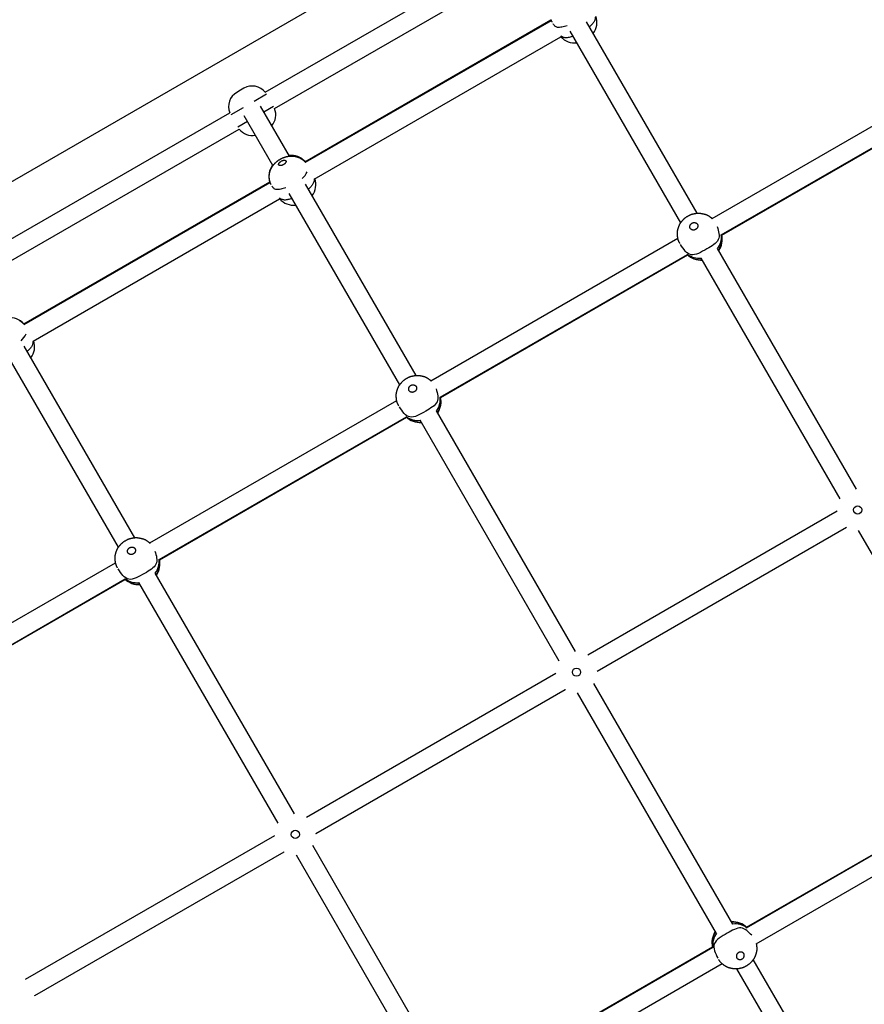
# Model space of a CAD drawing. Extents: x 7.2 to 24, y 4.9 to 17.9.
# Drawn here: x 16.4 to 17.1, y 7.6 to 8.4 of the extents above; entities that cross this region are included whole.
import ezdxf

# ---------------------------------------------------------------- set-up
doc = ezdxf.new("R2010")
doc.units = 0
doc.layers.add('BUDISOV', color=7, linetype='Continuous')

msp = doc.modelspace()

# ---------------------------------------------------------------- linework, layer by layer
at = {"layer": 'BUDISOV'}
for p, q in [((15.14724, 7.58428), (18.14081, 9.31262)), ((16.56129, 8.35218), (16.76962, 8.47245)), ((16.56929, 8.33832), (16.77762, 8.4586)), ((16.59497, 8.29332), (16.80363, 8.41379)), ((16.59542, 8.29282), (16.80396, 8.41323)), ((16.92759, 8.24956), (16.83381, 8.41199)), ((16.91373, 8.24156), (16.81995, 8.40399)), ((16.60285, 8.27864), (16.81196, 8.39937)), ((16.94022, 8.24514), (17.14963, 8.36604)), ((16.54026, 8.35389), (16.53724, 8.35215)), ((16.54324, 8.35561), (16.54026, 8.35389)), ((16.54328, 8.35563), (16.54324, 8.35561)), ((16.5624, 8.35051), (16.55185, 8.34442)), ((16.94804, 8.23117), (17.15782, 8.35229)), ((16.94841, 8.23095), (17.15782, 8.35186)), ((16.54267, 8.33911), (16.53212, 8.33302)), ((16.58177, 8.298), (16.55734, 8.34032)), ((16.5684, 8.34011), (16.56019, 8.33537)), ((16.3229, 8.21454), (16.53123, 8.33482)), ((16.56791, 8.29), (16.54348, 8.33232)), ((16.3309, 8.20068), (16.53923, 8.32096)), ((16.54633, 8.32737), (16.53812, 8.32263)), ((16.35658, 8.15568), (16.56524, 8.27615)), ((16.35703, 8.15519), (16.56557, 8.27559)), ((16.6892, 8.11193), (16.59542, 8.27435)), ((16.36446, 8.141), (16.57357, 8.26173)), ((16.67534, 8.10393), (16.58156, 8.26635)), ((16.70183, 8.1075), (16.91124, 8.2284)), ((17.06279, 8.01538), (16.9449, 8.21957)), ((16.70965, 8.09354), (16.91943, 8.21465)), ((16.71002, 8.09332), (16.91943, 8.21422)), ((17.04894, 8.00738), (16.93105, 8.21157)), ((16.45081, 7.97429), (16.35703, 8.13672)), ((16.43695, 7.96629), (16.34317, 8.12872)), ((16.46344, 7.96987), (16.67285, 8.09077)), ((16.8244, 7.87774), (16.70651, 8.08194)), ((16.47126, 7.9559), (16.68104, 8.07702)), ((16.47163, 7.95568), (16.68104, 8.07659)), ((16.81055, 7.86974), (16.69265, 8.07394)), ((16.83474, 7.87497), (17.04617, 7.99704)), ((16.84274, 7.86112), (17.05417, 7.98319)), ((16.84274, 7.8611), (17.05418, 7.98318)), ((17.18239, 7.77623), (17.0645, 7.98042)), ((16.22505, 7.83223), (16.43446, 7.95314)), ((16.58601, 7.74011), (16.46812, 7.9443)), ((16.23287, 7.81827), (16.44265, 7.93938)), ((16.23324, 7.81805), (16.44265, 7.93895)), ((16.57216, 7.73211), (16.45426, 7.9363)), ((16.59635, 7.73734), (16.80778, 7.85941)), ((16.60435, 7.72348), (16.81578, 7.84555)), ((16.60435, 7.72347), (16.81579, 7.84555)), ((16.95786, 7.64659), (16.83997, 7.85078)), ((16.944, 7.63859), (16.82611, 7.84278)), ((16.96947, 7.64394), (17.17888, 7.76484)), ((16.96948, 7.64351), (17.17925, 7.76462)), ((16.97766, 7.62976), (17.18707, 7.75066)), ((16.35796, 7.59971), (16.56939, 7.72178)), ((16.71947, 7.50896), (16.60158, 7.71315)), ((16.36596, 7.58585), (16.57739, 7.70792)), ((16.36596, 7.58584), (16.5774, 7.70791)), ((16.70561, 7.50096), (16.58772, 7.70515)), ((16.73108, 7.50631), (16.94049, 7.62721)), ((16.73109, 7.50587), (16.94086, 7.62699)), ((16.73927, 7.49212), (16.94868, 7.61303)), ((17.06895, 7.45418), (16.97517, 7.6166)), ((17.05509, 7.44618), (16.96132, 7.6086))]:
    msp.add_line(p, q, dxfattribs=at)
for points in [[(16.80464, 8.41158), (16.80449, 8.41189), (16.80434, 8.41221), (16.80419, 8.41252), (16.80405, 8.41284), (16.80392, 8.41316), (16.80379, 8.41348), (16.80368, 8.41381)], [(16.84124, 8.41627), (16.8412, 8.41577), (16.84115, 8.41526), (16.84109, 8.41475), (16.841, 8.41424), (16.84088, 8.41373), (16.84071, 8.41321), (16.8405, 8.41268), (16.84022, 8.41215), (16.83988, 8.41161), (16.83948, 8.41106), (16.83903, 8.4105), (16.83853, 8.40995), (16.838, 8.40938), (16.83745, 8.40882), (16.83688, 8.40825), (16.8363, 8.40768)], [(16.81724, 8.40868), (16.81612, 8.40837), (16.81501, 8.40807), (16.81393, 8.4078), (16.81288, 8.40757), (16.81188, 8.40739), (16.81093, 8.40727), (16.81006, 8.40723), (16.80927, 8.40729), (16.80857, 8.40744), (16.80796, 8.40768), (16.80741, 8.40801), (16.80693, 8.40839), (16.80649, 8.40883), (16.80609, 8.40931), (16.80571, 8.40982), (16.80534, 8.41034)], [(16.82244, 8.39968), (16.82157, 8.39944), (16.82071, 8.3992), (16.81985, 8.39899), (16.81902, 8.39879), (16.81822, 8.39864), (16.81745, 8.39852), (16.81671, 8.39845), (16.81603, 8.39845), (16.81539, 8.3985), (16.8148, 8.39862), (16.81426, 8.39878), (16.81374, 8.39899), (16.81325, 8.39923), (16.81278, 8.39949), (16.81232, 8.39978), (16.81187, 8.40007)], [(16.56625, 8.27394), (16.5661, 8.27426), (16.56595, 8.27457), (16.5658, 8.27489), (16.56566, 8.27521), (16.56553, 8.27553), (16.5654, 8.27585), (16.56529, 8.27617), (16.56519, 8.2765), (16.56511, 8.27683), (16.56504, 8.27717), (16.56498, 8.2775), (16.56493, 8.27783), (16.56489, 8.27816), (16.56486, 8.27847), (16.56483, 8.27878), (16.56481, 8.27907), (16.56478, 8.27935), (16.56476, 8.27961), (16.56474, 8.27986), (16.56473, 8.2801), (16.56472, 8.28033), (16.56471, 8.28056), (16.56471, 8.28078), (16.56471, 8.281), (16.56472, 8.28122), (16.56474, 8.28144), (16.56476, 8.28167), (16.56478, 8.28189), (16.56481, 8.28212), (16.56485, 8.28235), (16.56488, 8.28259), (16.56492, 8.28284), (16.56495, 8.28309), (16.56499, 8.28335), (16.56504, 8.28362), (16.56509, 8.28389), (16.56514, 8.28416), (16.5652, 8.28444), (16.56527, 8.28471), (16.56534, 8.28498), (16.56543, 8.28525), (16.56552, 8.28551), (16.56562, 8.28577), (16.56572, 8.28602), (16.56583, 8.28627), (16.56593, 8.2865), (16.56603, 8.28672), (16.56613, 8.28693), (16.56622, 8.28713), (16.5663, 8.28731), (16.56638, 8.28748), (16.56646, 8.28765), (16.56654, 8.2878), (16.56661, 8.28795), (16.56669, 8.2881), (16.56677, 8.28824), (16.56685, 8.28838), (16.56693, 8.28852), (16.56702, 8.28866), (16.56711, 8.28881), (16.56721, 8.28897), (16.56732, 8.28913), (16.56744, 8.28931), (16.56757, 8.2895), (16.5677, 8.28971), (16.56785, 8.28993), (16.56801, 8.29016), (16.56817, 8.29039), (16.56835, 8.29063), (16.56854, 8.29088), (16.56873, 8.29112), (16.56893, 8.29135), (16.56914, 8.29158), (16.56936, 8.29181), (16.56958, 8.29203), (16.5698, 8.29224), (16.57002, 8.29244), (16.57025, 8.29264), (16.57047, 8.29284), (16.57068, 8.29303), (16.57089, 8.29321), (16.5711, 8.29339), (16.5713, 8.29356), (16.5715, 8.29373), (16.5717, 8.2939), (16.5719, 8.29405), (16.5721, 8.29421), (16.57231, 8.29436), (16.57251, 8.2945), (16.57272, 8.29464), (16.57293, 8.29478), (16.57315, 8.29491), (16.57336, 8.29504), (16.57358, 8.29517), (16.5738, 8.29529), (16.57402, 8.29542), (16.57424, 8.29555), (16.57446, 8.29567), (16.57468, 8.2958), (16.5749, 8.29592), (16.57512, 8.29604), (16.57534, 8.29615), (16.57557, 8.29627), (16.5758, 8.29637), (16.57603, 8.29647), (16.57626, 8.29657), (16.5765, 8.29666), (16.57674, 8.29675), (16.57699, 8.29684), (16.57724, 8.29693), (16.5775, 8.29702), (16.57776, 8.29711), (16.57803, 8.29721), (16.57831, 8.2973), (16.5786, 8.29739), (16.57889, 8.29748), (16.57918, 8.29757), (16.57948, 8.29765), (16.57978, 8.29773), (16.58009, 8.29779), (16.58039, 8.29785), (16.5807, 8.2979), (16.581, 8.29794), (16.5813, 8.29797), (16.58158, 8.29799), (16.58186, 8.29802), (16.58213, 8.29803), (16.58237, 8.29805), (16.5826, 8.29806), (16.58281, 8.29808), (16.58301, 8.29809), (16.5832, 8.2981), (16.58337, 8.2981), (16.58354, 8.29811), (16.5837, 8.29811), (16.58387, 8.29811), (16.58403, 8.29811), (16.58419, 8.2981), (16.58436, 8.29809), (16.58453, 8.29808), (16.58471, 8.29806), (16.5849, 8.29805), (16.5851, 8.29803), (16.58532, 8.29801), (16.58555, 8.29799), (16.58579, 8.29797), (16.58604, 8.29794), (16.58631, 8.29791), (16.58657, 8.29787), (16.58685, 8.29783), (16.58712, 8.29777), (16.5874, 8.29771), (16.58767, 8.29764), (16.58794, 8.29757), (16.58821, 8.29748), (16.58847, 8.29739), (16.58873, 8.2973), (16.58898, 8.2972), (16.58923, 8.29711), (16.58947, 8.29701), (16.5897, 8.29692), (16.58992, 8.29683), (16.59014, 8.29674), (16.59035, 8.29665), (16.59056, 8.29656), (16.59076, 8.29647), (16.59096, 8.29637), (16.59116, 8.29627), (16.59135, 8.29616), (16.59154, 8.29605), (16.59173, 8.29594), (16.59192, 8.29582), (16.5921, 8.29569), (16.59229, 8.29557), (16.59247, 8.29544), (16.59266, 8.29531), (16.59285, 8.29518), (16.59304, 8.29505), (16.59322, 8.29491), (16.59341, 8.29477), (16.5936, 8.29463), (16.59378, 8.29449), (16.59396, 8.29434), (16.59413, 8.29419), (16.59431, 8.29403), (16.59447, 8.29387), (16.59464, 8.2937), (16.5948, 8.29353), (16.59495, 8.29335), (16.59511, 8.29318), (16.59526, 8.293), (16.59542, 8.29282)], [(16.60285, 8.27864), (16.60281, 8.27813), (16.60276, 8.27763), (16.6027, 8.27712), (16.60261, 8.27661), (16.60249, 8.27609), (16.60232, 8.27557), (16.60211, 8.27505), (16.60183, 8.27451), (16.60149, 8.27397), (16.60109, 8.27342), (16.60064, 8.27287), (16.60014, 8.27231), (16.59961, 8.27175), (16.59906, 8.27118), (16.59849, 8.27061), (16.59791, 8.27004)], [(16.57885, 8.27105), (16.57773, 8.27074), (16.57662, 8.27044), (16.57554, 8.27017), (16.57449, 8.26993), (16.57349, 8.26975), (16.57254, 8.26964), (16.57167, 8.2696), (16.57088, 8.26965), (16.57018, 8.26981), (16.56957, 8.27005), (16.56902, 8.27037), (16.56854, 8.27076), (16.5681, 8.2712), (16.5677, 8.27168), (16.56732, 8.27218), (16.56695, 8.2727)], [(16.58405, 8.26204), (16.58318, 8.2618), (16.58232, 8.26157), (16.58146, 8.26135), (16.58063, 8.26116), (16.57983, 8.261), (16.57906, 8.26089), (16.57832, 8.26082), (16.57764, 8.26081), (16.577, 8.26087), (16.57641, 8.26098), (16.57587, 8.26115), (16.57535, 8.26135), (16.57486, 8.26159), (16.57439, 8.26186), (16.57393, 8.26214), (16.57348, 8.26243)], [(16.91293, 8.22395), (16.91279, 8.2242), (16.91265, 8.22445), (16.91252, 8.22471), (16.91238, 8.22496), (16.91225, 8.22522), (16.91213, 8.22547), (16.91201, 8.22573), (16.91189, 8.226), (16.91178, 8.22626), (16.91168, 8.22653), (16.91158, 8.2268), (16.9115, 8.22707), (16.91142, 8.22734), (16.91134, 8.22762), (16.91127, 8.2279), (16.91121, 8.22818), (16.91116, 8.22846), (16.91112, 8.22874), (16.91107, 8.22903), (16.91104, 8.22931), (16.91101, 8.2296), (16.91098, 8.22988), (16.91095, 8.23017), (16.91092, 8.23045), (16.91089, 8.23074), (16.91087, 8.23102), (16.91084, 8.2313), (16.91082, 8.23159), (16.91081, 8.23187), (16.91079, 8.23215), (16.91078, 8.23244), (16.91078, 8.23272), (16.91079, 8.233), (16.9108, 8.23329), (16.91082, 8.23357), (16.91085, 8.23385), (16.91088, 8.23413), (16.91092, 8.23441), (16.91097, 8.23469), (16.91102, 8.23497), (16.91108, 8.23524), (16.91115, 8.23551), (16.91121, 8.23577), (16.91128, 8.23602), (16.91135, 8.23625), (16.91141, 8.23647), (16.91147, 8.23666), (16.91152, 8.23682), (16.91156, 8.23695), (16.9116, 8.23705), (16.91162, 8.23713), (16.91164, 8.23719), (16.91165, 8.23724), (16.91166, 8.23727), (16.91167, 8.23729), (16.91168, 8.23732), (16.91169, 8.23734), (16.91169, 8.23736), (16.9117, 8.23738), (16.91171, 8.2374), (16.91171, 8.23742), (16.91172, 8.23744), (16.91173, 8.23746), (16.91173, 8.23748), (16.91174, 8.2375), (16.91175, 8.23753), (16.91176, 8.23756), (16.91178, 8.2376), (16.9118, 8.23766), (16.91182, 8.23774), (16.91186, 8.23784), (16.9119, 8.23797), (16.91196, 8.23813), (16.91203, 8.23832), (16.9121, 8.23852), (16.91218, 8.23875), (16.91228, 8.23899), (16.91238, 8.23924), (16.91248, 8.23949), (16.9126, 8.23975), (16.91272, 8.24), (16.91285, 8.24025), (16.91298, 8.2405), (16.91312, 8.24075), (16.91326, 8.24099), (16.91341, 8.24123), (16.91357, 8.24146), (16.91373, 8.24169), (16.91389, 8.24192), (16.91406, 8.24214), (16.91424, 8.24236), (16.91442, 8.24258), (16.91459, 8.24279), (16.91477, 8.243), (16.91495, 8.2432), (16.91513, 8.2434), (16.9153, 8.2436), (16.91547, 8.2438), (16.91564, 8.24399), (16.91581, 8.24418), (16.91598, 8.24436), (16.91615, 8.24454), (16.91632, 8.24472), (16.9165, 8.2449), (16.91668, 8.24507), (16.91686, 8.24523), (16.91705, 8.2454), (16.91724, 8.24556), (16.91743, 8.24571), (16.91763, 8.24586), (16.91783, 8.24601), (16.91803, 8.24615), (16.91823, 8.24629), (16.91844, 8.24643), (16.91865, 8.24656), (16.91886, 8.24669), (16.91907, 8.24682), (16.91929, 8.24694), (16.9195, 8.24707), (16.91972, 8.24719), (16.91993, 8.24731), (16.92015, 8.24744), (16.92036, 8.24756), (16.92058, 8.24768), (16.9208, 8.2478), (16.92102, 8.24792), (16.92124, 8.24803), (16.92146, 8.24814), (16.92169, 8.24824), (16.92191, 8.24834), (16.92214, 8.24843), (16.92237, 8.24852), (16.92261, 8.24861), (16.92284, 8.24868), (16.92308, 8.24876), (16.92332, 8.24883), (16.92355, 8.2489), (16.92379, 8.24896), (16.92404, 8.24901), (16.92428, 8.24907), (16.92453, 8.24912), (16.92478, 8.24917), (16.92504, 8.24922), (16.92529, 8.24927), (16.92556, 8.24933), (16.92582, 8.24938), (16.92609, 8.24943), (16.92637, 8.24948), (16.92664, 8.24952), (16.92692, 8.24956), (16.9272, 8.2496), (16.92748, 8.24963), (16.92776, 8.24965), (16.92804, 8.24967), (16.92832, 8.24968), (16.9286, 8.24969), (16.92888, 8.24968), (16.92916, 8.24967), (16.92944, 8.24966), (16.92972, 8.24964), (16.93, 8.24961), (16.93028, 8.24957), (16.93054, 8.24953), (16.9308, 8.24949), (16.93103, 8.24945), (16.93125, 8.24942), (16.93144, 8.24938), (16.93161, 8.24935), (16.93174, 8.24932), (16.93185, 8.2493), (16.93193, 8.24929), (16.93199, 8.24928), (16.93204, 8.24927), (16.93207, 8.24926), (16.9321, 8.24925), (16.93212, 8.24925), (16.93214, 8.24925), (16.93216, 8.24924), (16.93218, 8.24924), (16.9322, 8.24923), (16.93223, 8.24923), (16.93225, 8.24922), (16.93227, 8.24922), (16.93229, 8.24922), (16.93231, 8.24921), (16.93234, 8.2492), (16.93237, 8.2492), (16.93242, 8.24919), (16.93248, 8.24917), (16.93256, 8.24916), (16.93267, 8.24913), (16.9328, 8.2491), (16.93296, 8.24906), (16.93316, 8.24902), (16.93337, 8.24897), (16.93361, 8.24891), (16.93386, 8.24885), (16.93412, 8.24877), (16.93439, 8.2487), (16.93465, 8.24861), (16.93492, 8.24852), (16.93519, 8.24842), (16.93545, 8.24831), (16.93571, 8.2482), (16.93597, 8.24809), (16.93622, 8.24796), (16.93647, 8.24783), (16.93672, 8.24769), (16.93696, 8.24755), (16.9372, 8.2474), (16.93743, 8.24726), (16.93765, 8.24711), (16.93786, 8.24697), (16.93806, 8.24683), (16.93825, 8.2467), (16.93841, 8.24658), (16.93856, 8.24648), (16.93869, 8.24638), (16.93881, 8.2463), (16.93892, 8.24622), (16.93902, 8.24615), (16.93911, 8.24608), (16.93919, 8.24602), (16.93928, 8.24596), (16.93936, 8.24589), (16.93944, 8.24583), (16.93952, 8.24577), (16.9396, 8.2457), (16.93968, 8.24563), (16.93975, 8.24557), (16.93983, 8.2455), (16.93991, 8.24543), (16.93999, 8.24536), (16.94006, 8.24529), (16.94014, 8.24522), (16.94021, 8.24515), (16.94029, 8.24508), (16.94036, 8.24501), (16.94044, 8.24494), (16.94051, 8.24487)], [(16.94464, 8.23824), (16.94506, 8.23676), (16.94545, 8.23529), (16.94578, 8.23383), (16.94602, 8.23241), (16.94614, 8.23103), (16.9461, 8.22969), (16.94588, 8.2284), (16.94544, 8.22718), (16.94477, 8.22604), (16.94389, 8.22496), (16.94282, 8.22393), (16.9416, 8.22295), (16.94026, 8.22201), (16.93883, 8.2211), (16.93733, 8.2202), (16.93581, 8.21932)], [(16.93581, 8.21932), (16.934, 8.21828), (16.9322, 8.21728), (16.93043, 8.21636), (16.9287, 8.21556), (16.92702, 8.21492), (16.9254, 8.21449), (16.92387, 8.21429), (16.92242, 8.21437), (16.92107, 8.21476), (16.91981, 8.21544), (16.91863, 8.21635), (16.91751, 8.21746), (16.91645, 8.21873), (16.91542, 8.22013), (16.91442, 8.2216), (16.91343, 8.22312)], [(16.35296, 8.15853), (16.35315, 8.15842), (16.35334, 8.1583), (16.35352, 8.15818), (16.35371, 8.15806), (16.3539, 8.15793), (16.35408, 8.1578), (16.35427, 8.15768), (16.35446, 8.15754), (16.35464, 8.15741), (16.35483, 8.15728), (16.35502, 8.15714), (16.35521, 8.157), (16.35539, 8.15686), (16.35557, 8.15671), (16.35574, 8.15655), (16.35592, 8.1564), (16.35608, 8.15623), (16.35625, 8.15606), (16.35641, 8.15589), (16.35656, 8.15572), (16.35672, 8.15554), (16.35687, 8.15537), (16.35703, 8.15519)], [(16.36446, 8.141), (16.36442, 8.1405), (16.36437, 8.13999), (16.36431, 8.13949), (16.36422, 8.13897), (16.3641, 8.13846), (16.36393, 8.13794), (16.36372, 8.13741), (16.36344, 8.13688), (16.3631, 8.13634), (16.3627, 8.13579), (16.36225, 8.13524), (16.36175, 8.13468), (16.36122, 8.13411), (16.36067, 8.13355), (16.3601, 8.13298), (16.35952, 8.13241)], [(16.67454, 8.08631), (16.6744, 8.08657), (16.67426, 8.08682), (16.67413, 8.08707), (16.67399, 8.08733), (16.67386, 8.08758), (16.67374, 8.08784), (16.67362, 8.0881), (16.6735, 8.08836), (16.67339, 8.08863), (16.67329, 8.08889), (16.67319, 8.08916), (16.67311, 8.08944), (16.67303, 8.08971), (16.67295, 8.08999), (16.67288, 8.09027), (16.67282, 8.09054), (16.67277, 8.09083), (16.67273, 8.09111), (16.67268, 8.09139), (16.67265, 8.09168), (16.67262, 8.09196), (16.67259, 8.09225), (16.67256, 8.09253), (16.67253, 8.09282), (16.6725, 8.0931), (16.67248, 8.09339), (16.67245, 8.09367), (16.67243, 8.09395), (16.67242, 8.09424), (16.6724, 8.09452), (16.67239, 8.0948), (16.67239, 8.09509), (16.6724, 8.09537), (16.67241, 8.09565), (16.67243, 8.09593), (16.67246, 8.09621), (16.67249, 8.09649), (16.67253, 8.09677), (16.67258, 8.09705), (16.67263, 8.09733), (16.67269, 8.09761), (16.67276, 8.09788), (16.67282, 8.09814), (16.67289, 8.09839), (16.67296, 8.09862), (16.67302, 8.09883), (16.67308, 8.09902), (16.67313, 8.09918), (16.67317, 8.09931), (16.67321, 8.09942), (16.67323, 8.0995), (16.67325, 8.09956), (16.67326, 8.0996), (16.67327, 8.09963), (16.67328, 8.09966), (16.67329, 8.09968), (16.6733, 8.0997), (16.6733, 8.09972), (16.67331, 8.09974), (16.67332, 8.09976), (16.67332, 8.09978), (16.67333, 8.0998), (16.67334, 8.09983), (16.67334, 8.09985), (16.67335, 8.09987), (16.67336, 8.09989), (16.67337, 8.09992), (16.67339, 8.09997), (16.67341, 8.10003), (16.67343, 8.10011), (16.67347, 8.10021), (16.67351, 8.10034), (16.67357, 8.1005), (16.67363, 8.10068), (16.67371, 8.10089), (16.67379, 8.10111), (16.67389, 8.10135), (16.67399, 8.1016), (16.67409, 8.10186), (16.67421, 8.10211), (16.67433, 8.10237), (16.67446, 8.10262), (16.67459, 8.10287), (16.67473, 8.10311), (16.67487, 8.10335), (16.67502, 8.10359), (16.67518, 8.10383), (16.67534, 8.10406), (16.6755, 8.10428), (16.67567, 8.10451), (16.67585, 8.10473), (16.67603, 8.10494), (16.6762, 8.10515), (16.67638, 8.10536), (16.67656, 8.10557), (16.67674, 8.10577), (16.67691, 8.10597), (16.67708, 8.10616), (16.67725, 8.10635), (16.67742, 8.10654), (16.67759, 8.10673), (16.67776, 8.10691), (16.67793, 8.10709), (16.67811, 8.10726), (16.67829, 8.10743), (16.67847, 8.1076), (16.67866, 8.10776), (16.67885, 8.10792), (16.67904, 8.10808), (16.67924, 8.10823), (16.67944, 8.10837), (16.67964, 8.10852), (16.67984, 8.10866), (16.68005, 8.10879), (16.68026, 8.10892), (16.68047, 8.10905), (16.68068, 8.10918), (16.6809, 8.10931), (16.68111, 8.10943), (16.68133, 8.10956), (16.68154, 8.10968), (16.68176, 8.1098), (16.68197, 8.10993), (16.68219, 8.11005), (16.68241, 8.11017), (16.68263, 8.11028), (16.68285, 8.11039), (16.68307, 8.1105), (16.6833, 8.1106), (16.68352, 8.1107), (16.68375, 8.1108), (16.68398, 8.11089), (16.68422, 8.11097), (16.68445, 8.11105), (16.68469, 8.11113), (16.68492, 8.1112), (16.68516, 8.11126), (16.6854, 8.11132), (16.68565, 8.11138), (16.68589, 8.11143), (16.68614, 8.11149), (16.68639, 8.11154), (16.68665, 8.11159), (16.6869, 8.11164), (16.68717, 8.11169), (16.68743, 8.11174), (16.6877, 8.11179), (16.68798, 8.11184), (16.68825, 8.11189), (16.68853, 8.11193), (16.68881, 8.11196), (16.68909, 8.11199), (16.68937, 8.11202), (16.68965, 8.11204), (16.68993, 8.11205), (16.69021, 8.11205), (16.69049, 8.11205), (16.69077, 8.11204), (16.69105, 8.11202), (16.69133, 8.112), (16.69161, 8.11197), (16.69189, 8.11194), (16.69215, 8.1119), (16.69241, 8.11186), (16.69264, 8.11182), (16.69286, 8.11178), (16.69305, 8.11175), (16.69322, 8.11171), (16.69335, 8.11169), (16.69346, 8.11167), (16.69354, 8.11165), (16.6936, 8.11164), (16.69365, 8.11163), (16.69368, 8.11163), (16.69371, 8.11162), (16.69373, 8.11162), (16.69375, 8.11161), (16.69377, 8.11161), (16.69379, 8.1116), (16.69381, 8.1116), (16.69384, 8.11159), (16.69386, 8.11159), (16.69388, 8.11159), (16.6939, 8.11158), (16.69392, 8.11158), (16.69395, 8.11157), (16.69398, 8.11156), (16.69403, 8.11155), (16.69409, 8.11154), (16.69417, 8.11152), (16.69428, 8.1115), (16.69441, 8.11147), (16.69457, 8.11143), (16.69477, 8.11139), (16.69498, 8.11133), (16.69522, 8.11128), (16.69547, 8.11121), (16.69573, 8.11114), (16.69599, 8.11106), (16.69626, 8.11098), (16.69653, 8.11088), (16.6968, 8.11079), (16.69706, 8.11068), (16.69732, 8.11057), (16.69758, 8.11045), (16.69783, 8.11033), (16.69808, 8.1102), (16.69833, 8.11006), (16.69857, 8.10992), (16.69881, 8.10977), (16.69904, 8.10962), (16.69926, 8.10948), (16.69947, 8.10933), (16.69967, 8.1092), (16.69986, 8.10907), (16.70002, 8.10895), (16.70017, 8.10884), (16.7003, 8.10875), (16.70042, 8.10866), (16.70053, 8.10859), (16.70063, 8.10852), (16.70072, 8.10845), (16.7008, 8.10839), (16.70089, 8.10832), (16.70097, 8.10826), (16.70105, 8.1082), (16.70113, 8.10813), (16.70121, 8.10807), (16.70129, 8.108), (16.70136, 8.10793), (16.70144, 8.10786), (16.70152, 8.1078), (16.7016, 8.10773), (16.70167, 8.10766), (16.70175, 8.10759), (16.70182, 8.10752), (16.7019, 8.10745), (16.70197, 8.10738), (16.70205, 8.1073), (16.70212, 8.10723)], [(16.70625, 8.1006), (16.70667, 8.09912), (16.70706, 8.09765), (16.70739, 8.0962), (16.70763, 8.09478), (16.70775, 8.09339), (16.70771, 8.09205), (16.70749, 8.09077), (16.70705, 8.08955), (16.70638, 8.0884), (16.7055, 8.08732), (16.70443, 8.0863), (16.70321, 8.08532), (16.70187, 8.08438), (16.70044, 8.08346), (16.69894, 8.08257), (16.69742, 8.08168)], [(16.69742, 8.08168), (16.69561, 8.08065), (16.69381, 8.07965), (16.69204, 8.07873), (16.69031, 8.07793), (16.68863, 8.07729), (16.68701, 8.07685), (16.68548, 8.07666), (16.68403, 8.07674), (16.68268, 8.07713), (16.68142, 8.0778), (16.68024, 8.07871), (16.67912, 8.07983), (16.67806, 8.0811), (16.67703, 8.08249), (16.67603, 8.08397), (16.67504, 8.08548)], [(16.43615, 7.94868), (16.43601, 7.94893), (16.43587, 7.94918), (16.43574, 7.94944), (16.4356, 7.94969), (16.43547, 7.94995), (16.43535, 7.9502), (16.43523, 7.95046), (16.43511, 7.95073), (16.435, 7.95099), (16.4349, 7.95126), (16.4348, 7.95153), (16.43472, 7.9518), (16.43463, 7.95208), (16.43456, 7.95235), (16.43449, 7.95263), (16.43443, 7.95291), (16.43438, 7.95319), (16.43434, 7.95347), (16.43429, 7.95376), (16.43426, 7.95404), (16.43423, 7.95433), (16.4342, 7.95461), (16.43417, 7.9549), (16.43414, 7.95518), (16.43411, 7.95547), (16.43409, 7.95575), (16.43406, 7.95603), (16.43404, 7.95632), (16.43403, 7.9566), (16.43401, 7.95688), (16.434, 7.95717), (16.434, 7.95745), (16.43401, 7.95773), (16.43402, 7.95802), (16.43404, 7.9583), (16.43407, 7.95858), (16.4341, 7.95886), (16.43414, 7.95914), (16.43419, 7.95942), (16.43424, 7.9597), (16.4343, 7.95997), (16.43437, 7.96024), (16.43443, 7.9605), (16.4345, 7.96075), (16.43457, 7.96099), (16.43463, 7.9612), (16.43469, 7.96139), (16.43474, 7.96155), (16.43478, 7.96168), (16.43482, 7.96178), (16.43484, 7.96186), (16.43486, 7.96192), (16.43487, 7.96197), (16.43488, 7.962), (16.43489, 7.96203), (16.4349, 7.96205), (16.43491, 7.96207), (16.43491, 7.96209), (16.43492, 7.96211), (16.43493, 7.96213), (16.43493, 7.96215), (16.43494, 7.96217), (16.43495, 7.96219), (16.43495, 7.96221), (16.43496, 7.96223), (16.43497, 7.96226), (16.43498, 7.96229), (16.435, 7.96233), (16.43502, 7.96239), (16.43504, 7.96247), (16.43508, 7.96257), (16.43512, 7.9627), (16.43518, 7.96286), (16.43524, 7.96305), (16.43532, 7.96325), (16.4354, 7.96348), (16.4355, 7.96372), (16.4356, 7.96397), (16.4357, 7.96422), (16.43582, 7.96448), (16.43594, 7.96473), (16.43607, 7.96499), (16.4362, 7.96523), (16.43634, 7.96548), (16.43648, 7.96572), (16.43663, 7.96596), (16.43679, 7.96619), (16.43695, 7.96642), (16.43711, 7.96665), (16.43728, 7.96687), (16.43746, 7.96709), (16.43764, 7.96731), (16.43781, 7.96752), (16.43799, 7.96773), (16.43817, 7.96793), (16.43834, 7.96813), (16.43852, 7.96833), (16.43869, 7.96853), (16.43886, 7.96872), (16.43903, 7.96891), (16.4392, 7.96909), (16.43937, 7.96927), (16.43954, 7.96945), (16.43972, 7.96963), (16.4399, 7.9698), (16.44008, 7.96996), (16.44027, 7.97013), (16.44046, 7.97029), (16.44065, 7.97044), (16.44085, 7.97059), (16.44105, 7.97074), (16.44125, 7.97088), (16.44145, 7.97102), (16.44166, 7.97116), (16.44187, 7.97129), (16.44208, 7.97142), (16.44229, 7.97155), (16.44251, 7.97167), (16.44272, 7.9718), (16.44294, 7.97192), (16.44315, 7.97205), (16.44337, 7.97217), (16.44358, 7.97229), (16.4438, 7.97241), (16.44402, 7.97253), (16.44424, 7.97265), (16.44446, 7.97276), (16.44468, 7.97287), (16.44491, 7.97297), (16.44513, 7.97307), (16.44536, 7.97316), (16.44559, 7.97325), (16.44583, 7.97334), (16.44606, 7.97342), (16.4463, 7.97349), (16.44653, 7.97356), (16.44677, 7.97363), (16.44701, 7.97369), (16.44726, 7.97374), (16.4475, 7.9738), (16.44775, 7.97385), (16.448, 7.9739), (16.44826, 7.97395), (16.44851, 7.97401), (16.44878, 7.97406), (16.44904, 7.97411), (16.44931, 7.97416), (16.44959, 7.97421), (16.44986, 7.97425), (16.45014, 7.97429), (16.45042, 7.97433), (16.4507, 7.97436), (16.45098, 7.97438), (16.45126, 7.9744), (16.45154, 7.97441), (16.45182, 7.97442), (16.4521, 7.97441), (16.45238, 7.9744), (16.45266, 7.97439), (16.45294, 7.97437), (16.45322, 7.97434), (16.4535, 7.9743), (16.45376, 7.97426), (16.45402, 7.97423), (16.45425, 7.97419), (16.45447, 7.97415), (16.45466, 7.97411), (16.45483, 7.97408), (16.45496, 7.97405), (16.45507, 7.97403), (16.45515, 7.97402), (16.45521, 7.97401), (16.45526, 7.974), (16.45529, 7.97399), (16.45532, 7.97399), (16.45534, 7.97398), (16.45536, 7.97398), (16.45538, 7.97397), (16.4554, 7.97397), (16.45542, 7.97396), (16.45545, 7.97396), (16.45547, 7.97395), (16.45549, 7.97395), (16.45551, 7.97395), (16.45553, 7.97394), (16.45556, 7.97394), (16.45559, 7.97393), (16.45564, 7.97392), (16.4557, 7.9739), (16.45578, 7.97389), (16.45589, 7.97386), (16.45602, 7.97383), (16.45618, 7.9738), (16.45638, 7.97375), (16.45659, 7.9737), (16.45683, 7.97364), (16.45708, 7.97358), (16.45734, 7.97351), (16.4576, 7.97343), (16.45787, 7.97334), (16.45814, 7.97325), (16.45841, 7.97315), (16.45867, 7.97305), (16.45893, 7.97293), (16.45919, 7.97282), (16.45944, 7.97269), (16.45969, 7.97256), (16.45994, 7.97242), (16.46018, 7.97228), (16.46042, 7.97213), (16.46065, 7.97199), (16.46087, 7.97184), (16.46108, 7.9717), (16.46128, 7.97156), (16.46147, 7.97143), (16.46163, 7.97131), (16.46178, 7.97121), (16.46191, 7.97111), (16.46203, 7.97103), (16.46214, 7.97095), (16.46224, 7.97088), (16.46233, 7.97081), (16.46241, 7.97075), (16.4625, 7.97069), (16.46258, 7.97062), (16.46266, 7.97056), (16.46274, 7.9705), (16.46282, 7.97043), (16.4629, 7.97036), (16.46297, 7.9703), (16.46305, 7.97023), (16.46313, 7.97016), (16.46321, 7.97009), (16.46328, 7.97002), (16.46336, 7.96995), (16.46343, 7.96988), (16.46351, 7.96981), (16.46358, 7.96974), (16.46366, 7.96967), (16.46373, 7.9696)], [(16.46786, 7.96297), (16.46828, 7.96149), (16.46867, 7.96002), (16.469, 7.95857), (16.46924, 7.95714), (16.46936, 7.95576), (16.46932, 7.95442), (16.4691, 7.95313), (16.46866, 7.95191), (16.46799, 7.95077), (16.46711, 7.94969), (16.46604, 7.94866), (16.46482, 7.94768), (16.46348, 7.94674), (16.46205, 7.94583), (16.46055, 7.94494), (16.45903, 7.94405)], [(16.45903, 7.94405), (16.45722, 7.94301), (16.45542, 7.94201), (16.45365, 7.94109), (16.45192, 7.94029), (16.45024, 7.93966), (16.44862, 7.93922), (16.44708, 7.93902), (16.44564, 7.9391), (16.44429, 7.93949), (16.44303, 7.94017), (16.44185, 7.94108), (16.44073, 7.94219), (16.43967, 7.94346), (16.43864, 7.94486), (16.43764, 7.94633), (16.43665, 7.94785)], [(16.97389, 7.63704), (16.97282, 7.63814), (16.97174, 7.63921), (16.97065, 7.64022), (16.96954, 7.64114), (16.96839, 7.64193), (16.96722, 7.64257), (16.96599, 7.64302), (16.96472, 7.64325), (16.96339, 7.64325), (16.96202, 7.64302), (16.96059, 7.64261), (16.95914, 7.64205), (16.95765, 7.64135), (16.95614, 7.64057), (16.95462, 7.63972), (16.95309, 7.63884)], [(16.95309, 7.63884), (16.95129, 7.6378), (16.94953, 7.63674), (16.94784, 7.63567), (16.94629, 7.63456), (16.94489, 7.63343), (16.94371, 7.63225), (16.94277, 7.63101), (16.94211, 7.62972), (16.94178, 7.62835), (16.94173, 7.62693), (16.94193, 7.62545), (16.94234, 7.62393), (16.94291, 7.62237), (16.9436, 7.62078), (16.94437, 7.61918), (16.94519, 7.61756)], [(16.97757, 7.63014), (16.97759, 7.63004), (16.97762, 7.62994), (16.97764, 7.62984), (16.97767, 7.62974), (16.97769, 7.62964), (16.97771, 7.62954), (16.97774, 7.62944), (16.97776, 7.62934), (16.97778, 7.62924), (16.9778, 7.62914), (16.97782, 7.62904), (16.97783, 7.62893), (16.97785, 7.62883), (16.97787, 7.62873), (16.97788, 7.62863), (16.9779, 7.62853), (16.97791, 7.62842), (16.97792, 7.62832), (16.97793, 7.62821), (16.97795, 7.62809), (16.97796, 7.62796), (16.97797, 7.62781), (16.97799, 7.62765), (16.97801, 7.62747), (16.97803, 7.62726), (16.97805, 7.62704), (16.97806, 7.6268), (16.97808, 7.62654), (16.9781, 7.62628), (16.97811, 7.62601), (16.97812, 7.62573), (16.97812, 7.62544), (16.97812, 7.62516), (16.9781, 7.62488), (16.97808, 7.6246), (16.97806, 7.62431), (16.97802, 7.62403), (16.97798, 7.62375), (16.97794, 7.62347), (16.97788, 7.6232), (16.97782, 7.62292), (16.97776, 7.62265), (16.97769, 7.62239), (16.97762, 7.62214), (16.97755, 7.62191), (16.97749, 7.6217), (16.97743, 7.62151), (16.97738, 7.62135), (16.97734, 7.62122), (16.97731, 7.62111), (16.97728, 7.62103), (16.97726, 7.62097), (16.97725, 7.62093), (16.97724, 7.62089), (16.97723, 7.62087), (16.97722, 7.62085), (16.97722, 7.62083), (16.97721, 7.62081), (16.9772, 7.62079), (16.9772, 7.62076), (16.97719, 7.62074), (16.97718, 7.62072), (16.97718, 7.6207), (16.97717, 7.62068), (16.97716, 7.62066), (16.97715, 7.62064), (16.97714, 7.6206), (16.97713, 7.62056), (16.97711, 7.6205), (16.97708, 7.62042), (16.97704, 7.62032), (16.977, 7.62019), (16.97694, 7.62003), (16.97688, 7.61985), (16.9768, 7.61964), (16.97672, 7.61941), (16.97663, 7.61917), (16.97653, 7.61893), (16.97642, 7.61867), (16.9763, 7.61841), (16.97618, 7.61816), (16.97606, 7.61791), (16.97593, 7.61766), (16.97579, 7.61742), (16.97564, 7.61717), (16.97549, 7.61694), (16.97534, 7.6167), (16.97518, 7.61647), (16.97501, 7.61624), (16.97484, 7.61602), (16.97466, 7.6158), (16.97449, 7.61559), (16.97431, 7.61538), (16.97413, 7.61517), (16.97395, 7.61496), (16.97378, 7.61476), (16.9736, 7.61456), (16.97343, 7.61437), (16.97326, 7.61417), (16.97309, 7.61399), (16.97292, 7.6138), (16.97275, 7.61362), (16.97258, 7.61344), (16.9724, 7.61327), (16.97222, 7.6131), (16.97204, 7.61293), (16.97185, 7.61277), (16.97167, 7.61261), (16.97147, 7.61245), (16.97128, 7.6123), (16.97108, 7.61215), (16.97088, 7.61201), (16.97067, 7.61187), (16.97046, 7.61174), (16.97025, 7.6116), (16.97004, 7.61147), (16.96983, 7.61135), (16.96962, 7.61122), (16.9694, 7.6111), (16.96919, 7.61097), (16.96897, 7.61085), (16.96875, 7.61072), (16.96854, 7.6106), (16.96832, 7.61048), (16.9681, 7.61036), (16.96788, 7.61025), (16.96766, 7.61014), (16.96744, 7.61003), (16.96722, 7.60992), (16.96699, 7.60983), (16.96676, 7.60973), (16.96653, 7.60964), (16.9663, 7.60956), (16.96606, 7.60948), (16.96583, 7.6094), (16.96559, 7.60933), (16.96535, 7.60927), (16.96511, 7.60921), (16.96487, 7.60915), (16.96462, 7.60909), (16.96437, 7.60904), (16.96412, 7.60899), (16.96387, 7.60894), (16.96361, 7.60889), (16.96335, 7.60884), (16.96308, 7.60879), (16.96281, 7.60874), (16.96254, 7.60869), (16.96226, 7.60864), (16.96199, 7.6086), (16.96171, 7.60856), (16.96143, 7.60853), (16.96115, 7.60851), (16.96087, 7.60849), (16.96059, 7.60848), (16.9603, 7.60848), (16.96002, 7.60848), (16.95974, 7.60849), (16.95946, 7.60851), (16.95918, 7.60853), (16.9589, 7.60856), (16.95863, 7.60859), (16.95836, 7.60863), (16.95811, 7.60867), (16.95787, 7.60871), (16.95765, 7.60875), (16.95746, 7.60878), (16.9573, 7.60881), (16.95716, 7.60884), (16.95706, 7.60886), (16.95697, 7.60888), (16.95691, 7.60889), (16.95687, 7.6089), (16.95683, 7.6089), (16.95681, 7.60891), (16.95678, 7.60891), (16.95676, 7.60892), (16.95674, 7.60892), (16.95672, 7.60893), (16.9567, 7.60893), (16.95668, 7.60893), (16.95666, 7.60894), (16.95664, 7.60894), (16.95661, 7.60895), (16.95659, 7.60895), (16.95657, 7.60896), (16.95653, 7.60897), (16.95649, 7.60898), (16.95643, 7.60899), (16.95634, 7.60901), (16.95624, 7.60903), (16.9561, 7.60906), (16.95594, 7.6091), (16.95575, 7.60914), (16.95553, 7.60919), (16.9553, 7.60925), (16.95505, 7.60932), (16.95479, 7.60939), (16.95452, 7.60947), (16.95425, 7.60955), (16.95398, 7.60964), (16.95372, 7.60974), (16.95345, 7.60985), (16.95319, 7.60996), (16.95294, 7.61008), (16.95268, 7.6102), (16.95243, 7.61033), (16.95219, 7.61047), (16.95194, 7.61061), (16.9517, 7.61076), (16.95146, 7.61091), (16.95123, 7.61107), (16.95099, 7.61123), (16.95076, 7.61139), (16.95053, 7.61155), (16.95031, 7.61171), (16.95008, 7.61187), (16.94986, 7.61203), (16.94964, 7.61219), (16.94942, 7.61236), (16.9492, 7.61252), (16.94899, 7.61269), (16.94878, 7.61286), (16.94857, 7.61303), (16.94837, 7.61321), (16.94817, 7.6134), (16.94798, 7.61359), (16.94779, 7.61378), (16.9476, 7.61398), (16.94743, 7.61418), (16.94725, 7.61439), (16.94708, 7.6146), (16.94692, 7.61482), (16.94676, 7.61503), (16.9466, 7.61526), (16.94645, 7.61548), (16.9463, 7.61571), (16.94616, 7.61593), (16.94601, 7.61616), (16.94586, 7.61639)]]:
    msp.add_lwpolyline(points, dxfattribs=at)
for points in [[(16.57611, 8.29046), (16.57597, 8.29039), (16.57584, 8.29033), (16.5757, 8.29028), (16.57555, 8.29023), (16.57541, 8.29018), (16.57525, 8.29013), (16.57508, 8.29009), (16.57491, 8.29005), (16.57474, 8.29002), (16.57456, 8.29), (16.57439, 8.28998), (16.57422, 8.28997), (16.57405, 8.28997), (16.57389, 8.28997), (16.57375, 8.28999), (16.57361, 8.29001), (16.57348, 8.29005), (16.57335, 8.29009), (16.57325, 8.29014), (16.57315, 8.29019), (16.57306, 8.29025), (16.57298, 8.29032), (16.57292, 8.29039), (16.57286, 8.29046), (16.57281, 8.29053), (16.57277, 8.2906), (16.57274, 8.29067), (16.57272, 8.29073), (16.5727, 8.2908), (16.57269, 8.29086), (16.57268, 8.29092), (16.57268, 8.29097), (16.57268, 8.29103), (16.57268, 8.29108), (16.57268, 8.29114), (16.57269, 8.29119), (16.5727, 8.29125), (16.57271, 8.2913), (16.57272, 8.29135), (16.57273, 8.2914), (16.57274, 8.29145), (16.57276, 8.2915), (16.57278, 8.29155), (16.5728, 8.2916), (16.57282, 8.29165), (16.57284, 8.2917), (16.57286, 8.29175), (16.57288, 8.2918), (16.57291, 8.29185), (16.57294, 8.2919), (16.57297, 8.29195), (16.573, 8.29201), (16.57304, 8.29207), (16.57309, 8.29214), (16.57314, 8.29222), (16.5732, 8.29229), (16.57326, 8.29237), (16.57332, 8.29246), (16.5734, 8.29255), (16.57348, 8.29264), (16.57357, 8.29274), (16.57367, 8.29285), (16.57378, 8.29295), (16.5739, 8.29306), (16.57403, 8.29318), (16.57417, 8.29329), (16.57431, 8.2934), (16.57447, 8.29351), (16.57463, 8.29362), (16.57479, 8.29373), (16.57496, 8.29383), (16.57514, 8.29392), (16.57532, 8.29402), (16.5755, 8.2941), (16.57569, 8.29418), (16.57587, 8.29425), (16.57606, 8.29432), (16.57624, 8.29438), (16.57641, 8.29443), (16.57658, 8.29447), (16.57675, 8.29451), (16.5769, 8.29454), (16.57706, 8.29456), (16.5772, 8.29458), (16.57734, 8.29459), (16.57747, 8.29459), (16.57759, 8.29459), (16.5777, 8.29459), (16.5778, 8.29458), (16.5779, 8.29457), (16.57799, 8.29456), (16.57807, 8.29455), (16.57815, 8.29453), (16.57823, 8.2945), (16.5783, 8.29448), (16.57836, 8.29445), (16.57842, 8.29442), (16.57848, 8.29439), (16.57854, 8.29436), (16.57859, 8.29432), (16.57864, 8.29428), (16.57869, 8.29424), (16.57873, 8.2942), (16.57877, 8.29416), (16.57881, 8.29411), (16.57884, 8.29407), (16.57887, 8.29402), (16.57889, 8.29397), (16.57892, 8.29392), (16.57893, 8.29386), (16.57895, 8.29381), (16.57896, 8.29375), (16.57897, 8.2937), (16.57898, 8.29364), (16.57898, 8.29357), (16.57898, 8.29351), (16.57898, 8.29344), (16.57897, 8.29336), (16.57895, 8.29329), (16.57894, 8.29321), (16.57891, 8.29312), (16.57889, 8.29304), (16.57885, 8.29294), (16.57881, 8.29285), (16.57877, 8.29275), (16.57871, 8.29265), (16.57865, 8.29254), (16.57859, 8.29244), (16.57851, 8.29233), (16.57843, 8.29222), (16.57835, 8.29211), (16.57826, 8.292), (16.57816, 8.29189), (16.57807, 8.29179), (16.57797, 8.29169), (16.57787, 8.2916), (16.57777, 8.29151), (16.57767, 8.29143), (16.57757, 8.29135), (16.57747, 8.29127), (16.57737, 8.29119), (16.57726, 8.29112), (16.57715, 8.29105), (16.57704, 8.29098), (16.57693, 8.29091), (16.57682, 8.29084), (16.5767, 8.29077), (16.57659, 8.29071), (16.57647, 8.29064), (16.57635, 8.29058), (16.57624, 8.29052), (16.57611, 8.29046)], [(16.92614, 8.23582), (16.92602, 8.23576), (16.92591, 8.23569), (16.92579, 8.23563), (16.92566, 8.23557), (16.92552, 8.23552), (16.92538, 8.23546), (16.92522, 8.23541), (16.92505, 8.23537), (16.92487, 8.23533), (16.92468, 8.23531), (16.92448, 8.23529), (16.92428, 8.23529), (16.92406, 8.23531), (16.92385, 8.23535), (16.92363, 8.2354), (16.92341, 8.23546), (16.9232, 8.23554), (16.92299, 8.23563), (16.92279, 8.23574), (16.92261, 8.23584), (16.92244, 8.23596), (16.92228, 8.23608), (16.92214, 8.2362), (16.92201, 8.23633), (16.9219, 8.23647), (16.92179, 8.23661), (16.9217, 8.23676), (16.92162, 8.23691), (16.92155, 8.23707), (16.92149, 8.23724), (16.92144, 8.23742), (16.9214, 8.2376), (16.92137, 8.23779), (16.92136, 8.238), (16.92136, 8.23821), (16.92138, 8.23844), (16.92141, 8.23867), (16.92146, 8.23891), (16.92153, 8.23915), (16.92162, 8.2394), (16.92174, 8.23965), (16.92188, 8.2399), (16.92204, 8.24014), (16.92223, 8.24038), (16.92244, 8.24061), (16.92267, 8.24082), (16.92292, 8.24101), (16.92319, 8.24118), (16.92347, 8.24132), (16.92376, 8.24144), (16.92406, 8.24154), (16.92436, 8.24161), (16.92466, 8.24165), (16.92496, 8.24167), (16.92524, 8.24167), (16.92548, 8.24165), (16.92571, 8.24162), (16.92593, 8.24157), (16.92614, 8.24151), (16.92634, 8.24144), (16.92652, 8.24136), (16.9267, 8.24127), (16.92686, 8.24117), (16.92701, 8.24107), (16.92715, 8.24097), (16.92727, 8.24086), (16.92739, 8.24075), (16.9275, 8.24063), (16.92759, 8.24051), (16.92768, 8.24039), (16.92776, 8.24026), (16.92783, 8.24012), (16.9279, 8.23998), (16.92795, 8.23984), (16.928, 8.23969), (16.92804, 8.23953), (16.92807, 8.23937), (16.92809, 8.2392), (16.9281, 8.23902), (16.9281, 8.23883), (16.92809, 8.23864), (16.92808, 8.23844), (16.92805, 8.23824), (16.92801, 8.23805), (16.92796, 8.23785), (16.9279, 8.23767), (16.92783, 8.23749), (16.92775, 8.23732), (16.92767, 8.23716), (16.92757, 8.23701), (16.92747, 8.23688), (16.92737, 8.23675), (16.92726, 8.23663), (16.92715, 8.23653), (16.92705, 8.23643), (16.92694, 8.23634), (16.92684, 8.23626), (16.92674, 8.23619), (16.92664, 8.23612), (16.92654, 8.23605), (16.92644, 8.236), (16.92634, 8.23594), (16.92625, 8.23588), (16.92614, 8.23582)], [(16.68775, 8.09818), (16.68763, 8.09812), (16.68752, 8.09806), (16.6874, 8.098), (16.68727, 8.09794), (16.68713, 8.09788), (16.68699, 8.09783), (16.68683, 8.09778), (16.68666, 8.09774), (16.68648, 8.0977), (16.68629, 8.09767), (16.68609, 8.09766), (16.68589, 8.09766), (16.68567, 8.09768), (16.68546, 8.09771), (16.68524, 8.09776), (16.68502, 8.09783), (16.68481, 8.09791), (16.6846, 8.098), (16.6844, 8.0981), (16.68422, 8.09821), (16.68405, 8.09832), (16.68389, 8.09844), (16.68375, 8.09857), (16.68362, 8.0987), (16.68351, 8.09883), (16.6834, 8.09898), (16.68331, 8.09912), (16.68323, 8.09928), (16.68316, 8.09944), (16.6831, 8.09961), (16.68305, 8.09978), (16.68301, 8.09997), (16.68298, 8.10016), (16.68297, 8.10036), (16.68297, 8.10058), (16.68299, 8.1008), (16.68302, 8.10104), (16.68307, 8.10127), (16.68314, 8.10152), (16.68323, 8.10176), (16.68335, 8.10201), (16.68349, 8.10226), (16.68365, 8.10251), (16.68384, 8.10274), (16.68405, 8.10297), (16.68428, 8.10318), (16.68453, 8.10337), (16.6848, 8.10355), (16.68508, 8.10369), (16.68537, 8.10381), (16.68567, 8.1039), (16.68597, 8.10397), (16.68627, 8.10402), (16.68657, 8.10404), (16.68685, 8.10404), (16.68709, 8.10402), (16.68732, 8.10398), (16.68754, 8.10393), (16.68775, 8.10387), (16.68795, 8.1038), (16.68813, 8.10372), (16.6883, 8.10363), (16.68847, 8.10354), (16.68862, 8.10344), (16.68876, 8.10334), (16.68888, 8.10323), (16.689, 8.10312), (16.68911, 8.103), (16.6892, 8.10288), (16.68929, 8.10275), (16.68937, 8.10262), (16.68944, 8.10249), (16.68951, 8.10235), (16.68956, 8.1022), (16.68961, 8.10205), (16.68965, 8.1019), (16.68968, 8.10173), (16.6897, 8.10156), (16.68971, 8.10138), (16.68971, 8.10119), (16.6897, 8.101), (16.68969, 8.1008), (16.68966, 8.10061), (16.68962, 8.10041), (16.68957, 8.10022), (16.68951, 8.10003), (16.68944, 8.09985), (16.68936, 8.09968), (16.68928, 8.09953), (16.68918, 8.09938), (16.68908, 8.09924), (16.68898, 8.09912), (16.68887, 8.099), (16.68876, 8.09889), (16.68865, 8.09879), (16.68855, 8.0987), (16.68845, 8.09862), (16.68835, 8.09855), (16.68825, 8.09848), (16.68815, 8.09842), (16.68805, 8.09836), (16.68795, 8.0983), (16.68786, 8.09825), (16.68775, 8.09818)], [(16.44936, 7.96055), (16.44924, 7.96049), (16.44913, 7.96042), (16.44901, 7.96036), (16.44888, 7.9603), (16.44874, 7.96025), (16.4486, 7.96019), (16.44844, 7.96014), (16.44827, 7.9601), (16.44809, 7.96006), (16.4479, 7.96004), (16.4477, 7.96002), (16.44749, 7.96002), (16.44728, 7.96004), (16.44707, 7.96008), (16.44685, 7.96013), (16.44663, 7.96019), (16.44642, 7.96027), (16.44621, 7.96037), (16.44601, 7.96047), (16.44583, 7.96057), (16.44566, 7.96069), (16.4455, 7.96081), (16.44536, 7.96093), (16.44523, 7.96106), (16.44512, 7.9612), (16.44501, 7.96134), (16.44492, 7.96149), (16.44484, 7.96164), (16.44477, 7.9618), (16.44471, 7.96197), (16.44466, 7.96215), (16.44462, 7.96233), (16.44459, 7.96253), (16.44458, 7.96273), (16.44458, 7.96294), (16.44459, 7.96317), (16.44463, 7.9634), (16.44468, 7.96364), (16.44475, 7.96388), (16.44484, 7.96413), (16.44495, 7.96438), (16.4451, 7.96463), (16.44526, 7.96487), (16.44545, 7.96511), (16.44566, 7.96534), (16.44589, 7.96555), (16.44614, 7.96574), (16.44641, 7.96591), (16.44669, 7.96606), (16.44698, 7.96617), (16.44728, 7.96627), (16.44758, 7.96634), (16.44788, 7.96638), (16.44818, 7.9664), (16.44846, 7.9664), (16.4487, 7.96638), (16.44893, 7.96635), (16.44915, 7.9663), (16.44936, 7.96624), (16.44956, 7.96617), (16.44974, 7.96609), (16.44991, 7.966), (16.45008, 7.9659), (16.45023, 7.9658), (16.45036, 7.9657), (16.45049, 7.96559), (16.45061, 7.96548), (16.45072, 7.96536), (16.45081, 7.96524), (16.4509, 7.96512), (16.45098, 7.96499), (16.45105, 7.96485), (16.45112, 7.96471), (16.45117, 7.96457), (16.45122, 7.96442), (16.45126, 7.96426), (16.45129, 7.9641), (16.45131, 7.96393), (16.45132, 7.96375), (16.45132, 7.96356), (16.45131, 7.96337), (16.4513, 7.96317), (16.45127, 7.96297), (16.45123, 7.96278), (16.45118, 7.96258), (16.45112, 7.9624), (16.45105, 7.96222), (16.45097, 7.96205), (16.45089, 7.96189), (16.45079, 7.96174), (16.45069, 7.96161), (16.45059, 7.96148), (16.45048, 7.96136), (16.45037, 7.96126), (16.45026, 7.96116), (16.45016, 7.96107), (16.45006, 7.96099), (16.44996, 7.96092), (16.44986, 7.96085), (16.44976, 7.96079), (16.44966, 7.96073), (16.44956, 7.96067), (16.44947, 7.96061), (16.44936, 7.96055)], [(16.96255, 7.62222), (16.96244, 7.62215), (16.96232, 7.62208), (16.96221, 7.62201), (16.9621, 7.62193), (16.96198, 7.62184), (16.96186, 7.62174), (16.96174, 7.62162), (16.96161, 7.6215), (16.96149, 7.62136), (16.96137, 7.62121), (16.96126, 7.62105), (16.96116, 7.62087), (16.96107, 7.62068), (16.96099, 7.62047), (16.96093, 7.62026), (16.96088, 7.62003), (16.96084, 7.61981), (16.96081, 7.61958), (16.9608, 7.61936), (16.9608, 7.61915), (16.96082, 7.61894), (16.96084, 7.61875), (16.96088, 7.61856), (16.96093, 7.61839), (16.96099, 7.61822), (16.96106, 7.61806), (16.96114, 7.61791), (16.96123, 7.61776), (16.96134, 7.61762), (16.96145, 7.61748), (16.96158, 7.61735), (16.96172, 7.61722), (16.96188, 7.6171), (16.96205, 7.61699), (16.96223, 7.61688), (16.96243, 7.61678), (16.96265, 7.61669), (16.96288, 7.61662), (16.96313, 7.61656), (16.96339, 7.61651), (16.96366, 7.61649), (16.96395, 7.61649), (16.96424, 7.61651), (16.96454, 7.61656), (16.96484, 7.61663), (16.96514, 7.61672), (16.96543, 7.61684), (16.96571, 7.61698), (16.96598, 7.61715), (16.96623, 7.61735), (16.96646, 7.61756), (16.96667, 7.61778), (16.96686, 7.61802), (16.96703, 7.61827), (16.96717, 7.61852), (16.96727, 7.61873), (16.96736, 7.61895), (16.96742, 7.61916), (16.96747, 7.61937), (16.96751, 7.61958), (16.96753, 7.61978), (16.96754, 7.61998), (16.96754, 7.62016), (16.96753, 7.62034), (16.96751, 7.62051), (16.96748, 7.62068), (16.96744, 7.62084), (16.9674, 7.62099), (16.96734, 7.62113), (16.96728, 7.62127), (16.9672, 7.62141), (16.96712, 7.62153), (16.96703, 7.62166), (16.96694, 7.62178), (16.96683, 7.6219), (16.96671, 7.62201), (16.96659, 7.62212), (16.96645, 7.62222), (16.9663, 7.62232), (16.96614, 7.62241), (16.96596, 7.6225), (16.96579, 7.62259), (16.9656, 7.62266), (16.96541, 7.62273), (16.96522, 7.62278), (16.96503, 7.62282), (16.96484, 7.62285), (16.96465, 7.62287), (16.96447, 7.62287), (16.9643, 7.62286), (16.96413, 7.62284), (16.96397, 7.62282), (16.96381, 7.62278), (16.96367, 7.62274), (16.96353, 7.6227), (16.9634, 7.62265), (16.96328, 7.6226), (16.96316, 7.62255), (16.96306, 7.6225), (16.96295, 7.62245), (16.96285, 7.62239), (16.96275, 7.62234), (16.96266, 7.62228), (16.96255, 7.62222)]]:
    msp.add_lwpolyline(points, close=True, dxfattribs=at)
for centre in [(17.06365, 7.9979), (16.82526, 7.86026), (16.58687, 7.72263)]:
    msp.add_circle(centre, 0.0035, dxfattribs=at)
for centre, radius, start, end in [((16.82699, 8.41162), 0.01563, 322.92491, 18.58246), ((16.82368, 8.40971), 0.01563, 221.41734, 277.07489), ((16.55029, 8.34352), 0.014, 38.21353, 120.00052), ((16.54423, 8.34002), 0.014, 119.99949, 201.78648), ((16.55629, 8.33312), 0.014, 318.74759, 21.78582), ((16.55023, 8.32962), 0.014, 218.21416, 281.252), ((16.58337, 8.28304), 0.01564, 41.42678, 97.06544), ((16.58007, 8.28113), 0.01564, 142.93476, 198.57341), ((16.57979, 8.29286), 0.01891, 313.08034, 334.88026), ((16.5886, 8.27399), 0.01563, 322.92491, 18.58254), ((16.58529, 8.27208), 0.01563, 221.41726, 277.07489), ((16.93211, 8.22926), 0.01605, 322.85967, 6.85488), ((16.9315, 8.22762), 0.01712, 326.27785, 12.33241), ((16.9317, 8.2273), 0.01711, 326.26977, 13.65937), ((16.93096, 8.22687), 0.01711, 226.3413, 273.72922), ((16.93077, 8.2272), 0.01712, 227.66754, 273.72188), ((16.92905, 8.22749), 0.01605, 233.1451, 277.14004), ((16.34498, 8.1454), 0.01564, 41.42686, 97.06544), ((16.3414, 8.15523), 0.01891, 313.08034, 334.88026), ((16.35021, 8.13635), 0.01563, 322.92491, 18.58263), ((16.69372, 8.09162), 0.01605, 322.85966, 6.85497), ((16.69311, 8.08999), 0.01712, 326.27785, 12.33248), ((16.69331, 8.08966), 0.01711, 326.26977, 13.65943), ((16.69257, 8.08923), 0.01711, 226.34123, 273.72922), ((16.69238, 8.08957), 0.01712, 227.66747, 273.72188), ((16.69066, 8.08986), 0.01605, 233.14501, 277.14004), ((17.06365, 7.9979), 0.0175, 237.20303, 237.24723), ((16.45533, 7.95399), 0.01605, 322.85966, 6.85505), ((16.45472, 7.95235), 0.01712, 326.27785, 12.33255), ((16.45492, 7.95203), 0.01711, 326.26977, 13.6595), ((16.45418, 7.9516), 0.01711, 226.34116, 273.72922), ((16.45399, 7.95193), 0.01712, 227.6674, 273.72188), ((16.45227, 7.95222), 0.01605, 233.14493, 277.14004), ((16.82526, 7.86026), 0.0175, 2.75277, 2.79698), ((16.82526, 7.86026), 0.0175, 237.20303, 237.24723), ((16.58687, 7.72263), 0.0175, 2.75277, 2.79698), ((16.58687, 7.72263), 0.0175, 237.20303, 237.24723), ((16.95795, 7.6313), 0.01711, 46.34018, 93.73024), ((16.95813, 7.63096), 0.01712, 47.66713, 93.72216), ((16.95985, 7.63067), 0.01605, 53.14457, 97.14036), ((16.9572, 7.63087), 0.01711, 146.27078, 193.65916), ((16.9574, 7.63054), 0.01712, 146.27812, 192.33292), ((16.95679, 7.6289), 0.01605, 142.85993, 186.85545), ((16.34848, 7.58499), 0.0175, 2.75277, 2.79698)]:
    msp.add_arc(centre, radius, start, end, dxfattribs=at)

doc.saveas('drawing.dxf')
